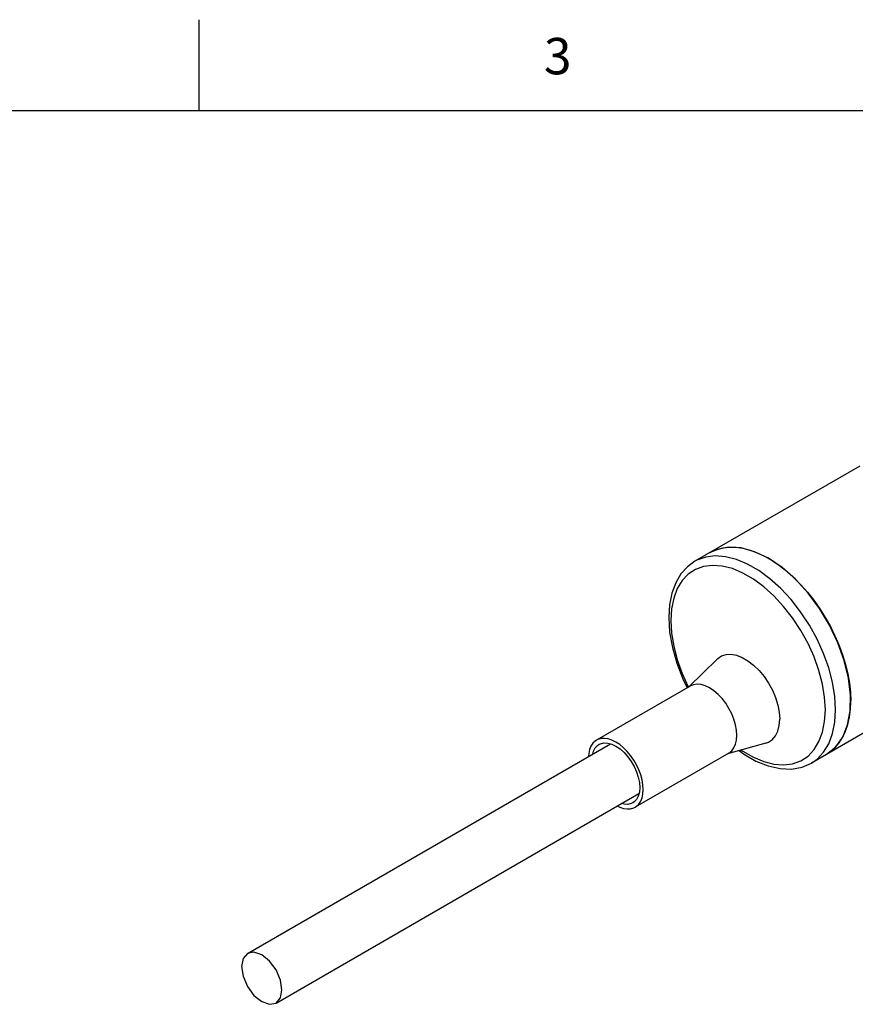
# Model space of a CAD drawing. Units: inches. Extents: x 0.4 to 16.6, y 0.6 to 10.4.
# Drawn here: x 10 to 12.3, y 7.7 to 10.4 of the extents above; entities that cross this region are included whole.
import ezdxf

# ---------------------------------------------------------------- set-up
doc = ezdxf.new("R2010")
doc.units = ezdxf.units.IN
doc.header["$LTSCALE"] = 0.935
doc.header["$MEASUREMENT"] = 0
doc.layers.get('0').update_dxf_attribs({"linetype": 'CONTINUOUS'})
doc.layers.add('AXIS', color=7, linetype='CONTINUOUS')
doc.styles.add('TEXTSTYLE_2', font='txt', dxfattribs={"width": 0.8})

msp = doc.modelspace()

# ---------------------------------------------------------------- linework, layer by layer
at = {"color": 7, "linetype": 'CONTINUOUS'}
for p, q in [((10.47, 10.112), (10.47, 10.362)), ((16.38, 10.112), (0.62, 10.112)), ((11.9349, 8.8543), (11.907, 8.8613)), ((11.9636, 8.8422), (11.9349, 8.8543)), ((11.8932, 8.6059), (11.8153, 8.5297)), ((12.2591, 8.468), (12.26, 8.4909)), ((12.1728, 8.3793), (12.1825, 8.4052)), ((12.0266, 8.3749), (11.9216, 8.3456))]:
    msp.add_line(p, q, dxfattribs=at)
for points in [[(11.8321, 8.8744), (11.8114, 8.8593), (11.7937, 8.8396), (11.7793, 8.8154), (11.7687, 8.7869), (11.7622, 8.7548), (11.7601, 8.7199)], [(12.2182, 8.4668), (12.2161, 8.5036), (12.2098, 8.5421), (12.1995, 8.5817), (12.1853, 8.6215), (12.1675, 8.6609), (12.1464, 8.6991), (12.1225, 8.7355), (12.0961, 8.7692), (12.0678, 8.7998), (12.038, 8.8265), (12.0075, 8.849), (11.9766, 8.8669), (11.946, 8.8797), (11.9163, 8.8872), (11.888, 8.8894), (11.8616, 8.8861), (11.8376, 8.8774), (11.8321, 8.8744)], [(11.907, 8.8613), (11.8804, 8.8634), (11.8557, 8.8603), (11.8332, 8.8521), (11.8134, 8.8391), (11.7967, 8.8214), (11.7834, 8.7994), (11.7737, 8.7735), (11.7678, 8.7441), (11.7658, 8.7119)], [(12.1904, 8.4668), (12.1884, 8.5013), (12.1825, 8.5374), (12.1728, 8.5746), (12.1595, 8.612), (12.1428, 8.6489), (12.123, 8.6848), (12.1005, 8.7189), (12.0758, 8.7506), (12.0492, 8.7793), (12.0213, 8.8044), (11.9926, 8.8255), (11.9636, 8.8422)], [(11.7601, 8.7199), (11.7626, 8.6795), (11.7701, 8.6375), (11.7823, 8.5948), (11.7988, 8.5521), (11.8111, 8.5273)], [(11.7658, 8.7119), (11.7678, 8.6774), (11.7737, 8.6413), (11.7834, 8.6041), (11.7967, 8.5667), (11.8134, 8.5297), (11.8139, 8.5289)], [(11.8932, 8.6059), (11.8945, 8.6072), (11.9052, 8.6144), (11.9176, 8.6184), (11.9315, 8.6191), (11.9463, 8.6164), (11.9619, 8.6104), (11.9776, 8.6013), (11.9932, 8.5893), (12.0081, 8.5748), (12.0219, 8.5582), (12.0343, 8.5398), (12.045, 8.5203), (12.0536, 8.5001), (12.0599, 8.4798), (12.0638, 8.4599), (12.0651, 8.4411)], [(11.8723, 8.5267), (11.8606, 8.5324), (11.8491, 8.5358), (11.8382, 8.5369), (11.8281, 8.5356), (11.8192, 8.5319)], [(11.9475, 8.3965), (11.9466, 8.4106), (11.9438, 8.4254), (11.9393, 8.4406), (11.9331, 8.4558), (11.9255, 8.4706), (11.9165, 8.4846), (11.9064, 8.4975), (11.8955, 8.509), (11.8841, 8.5188), (11.8723, 8.5267)], [(12.152, 8.3204), (12.1675, 8.3313), (12.1853, 8.3501), (12.1995, 8.3735), (12.2098, 8.4012), (12.2161, 8.4324), (12.2182, 8.4668)], [(12.1825, 8.4052), (12.1884, 8.4346), (12.1904, 8.4668)], [(12.1937, 8.3445), (12.2042, 8.3514), (12.2168, 8.3624), (12.228, 8.3755), (12.2376, 8.3906), (12.2456, 8.4075), (12.2518, 8.4262), (12.2563, 8.4464), (12.2591, 8.468)], [(12.0266, 8.3749), (12.0343, 8.3778), (12.045, 8.3851), (12.0536, 8.3953), (12.0599, 8.4083), (12.0638, 8.4237), (12.0651, 8.4411)], [(11.9255, 8.3478), (11.9331, 8.3537), (11.9393, 8.3618), (11.9438, 8.3718), (11.9466, 8.3834), (11.9475, 8.3965)], [(11.5513, 8.3454), (11.5532, 8.3527), (11.5581, 8.3618), (11.5646, 8.3688), (11.569, 8.3718)], [(11.569, 8.3718), (11.5727, 8.3735), (11.582, 8.3757), (11.5924, 8.3753), (11.6034, 8.3723), (11.6148, 8.3669)], [(11.6148, 8.3669), (11.6262, 8.3592), (11.6372, 8.3494), (11.6476, 8.3378), (11.6569, 8.3249), (11.665, 8.3109), (11.6716, 8.2963), (11.6764, 8.2815), (11.6794, 8.2671), (11.6804, 8.2534), (11.6794, 8.2408), (11.6764, 8.2297), (11.6716, 8.2206), (11.665, 8.2135), (11.6617, 8.2113)], [(11.9595, 8.3562), (11.9636, 8.3532), (11.9926, 8.3364), (12.0213, 8.3244), (12.0492, 8.3173), (12.0758, 8.3153), (12.1005, 8.3184), (12.123, 8.3266), (12.1428, 8.3396), (12.1595, 8.3573), (12.1728, 8.3793)], [(11.9536, 8.3545), (11.9657, 8.3454), (11.9996, 8.3259), (12.0335, 8.3123), (12.0665, 8.305), (12.0976, 8.304), (12.1263, 8.3093), (12.152, 8.3204)], [(11.6617, 8.2113), (11.6569, 8.2089), (11.6476, 8.2067), (11.6372, 8.2071), (11.63, 8.2091)], [(10.6025, 7.7977), (10.5904, 7.7838), (10.5862, 7.7616), (10.5904, 7.7346), (10.6025, 7.7067), (10.6205, 7.6824), (10.6418, 7.6652)], [(10.6418, 7.7938), (10.6205, 7.8012), (10.6025, 7.7977)], [(10.6812, 7.6613), (10.6933, 7.6752), (10.6975, 7.6973), (10.6933, 7.7244), (10.6812, 7.7522), (10.6632, 7.7766), (10.6418, 7.7938)], [(10.6418, 7.6652), (10.6632, 7.6578), (10.6812, 7.6613)]]:
    msp.add_lwpolyline(points, dxfattribs=at)
at = {"layer": 'AXIS', "color": 7, "linetype": 'CONTINUOUS'}
for p, q in [((12.2855, 9.1362), (11.8321, 8.8744)), ((11.8932, 8.9073), (11.8738, 8.8985)), ((11.9247, 8.9133), (11.8932, 8.9073)), ((11.9593, 8.9111), (11.9247, 8.9133)), ((11.996, 8.9008), (11.9593, 8.9111)), ((12.0338, 8.8827), (11.996, 8.9008)), ((12.0715, 8.8572), (12.0338, 8.8827)), ((12.8779, 8.7395), (12.152, 8.3204)), ((11.8192, 8.5319), (11.5617, 8.3833)), ((12.2515, 8.4251), (12.2587, 8.464)), ((12.2383, 8.3918), (12.2515, 8.4251)), ((12.2193, 8.3649), (12.2383, 8.3918)), ((10.6025, 7.7977), (11.5996, 8.3733)), ((12.1937, 8.3445), (12.2193, 8.3649)), ((11.9255, 8.3478), (11.668, 8.1991)), ((10.6812, 7.6613), (11.6783, 8.237))]:
    msp.add_line(p, q, dxfattribs=at)
for points in [[(11.8738, 8.8985), (11.8775, 8.9005), (11.8928, 8.9071), (11.9092, 8.9114), (11.9266, 8.9134), (11.9449, 8.913), (11.9639, 8.9102), (11.9834, 8.9052), (12.0034, 8.8978)], [(12.0034, 8.8978), (12.0236, 8.8883), (12.0439, 8.8766), (12.0641, 8.8628), (12.0841, 8.8471), (12.1037, 8.8295), (12.1227, 8.8103), (12.141, 8.7896), (12.1584, 8.7675), (12.1748, 8.7443), (12.1901, 8.72), (12.2041, 8.695), (12.2168, 8.6694), (12.228, 8.6433), (12.2376, 8.6172), (12.2456, 8.591), (12.2518, 8.5651), (12.2563, 8.5396), (12.2591, 8.5148), (12.26, 8.4909)], [(12.2587, 8.464), (12.2595, 8.5072), (12.2541, 8.5537), (12.2424, 8.602), (12.2249, 8.6509), (12.202, 8.699), (12.1744, 8.7449), (12.1428, 8.7873), (12.1082, 8.8251), (12.0715, 8.8572)], [(11.5617, 8.3833), (11.558, 8.3808), (11.5516, 8.3746), (11.5464, 8.3667), (11.5427, 8.3573), (11.5404, 8.3465), (11.5399, 8.3389)], [(11.6148, 8.378), (11.6041, 8.3833), (11.5936, 8.3867), (11.5836, 8.3882), (11.5742, 8.3877), (11.5656, 8.3852), (11.5617, 8.3833)], [(11.668, 8.1991), (11.6716, 8.2016), (11.678, 8.2078), (11.6832, 8.2157), (11.6869, 8.2251), (11.6892, 8.2359), (11.69, 8.2478), (11.6892, 8.2606), (11.6869, 8.274), (11.6832, 8.2878), (11.678, 8.3016), (11.6716, 8.3152), (11.664, 8.3284), (11.6554, 8.3408), (11.646, 8.3521), (11.636, 8.3622), (11.6255, 8.3709), (11.6148, 8.378)], [(11.6187, 8.2025), (11.6255, 8.1991), (11.636, 8.1957), (11.646, 8.1942), (11.6554, 8.1947), (11.664, 8.1972), (11.668, 8.1991)]]:
    msp.add_lwpolyline(points, dxfattribs=at)

# ---------------------------------------------------------------- texts
at = {"color": 7, "linetype": 'CONTINUOUS', "insert": (11.455, 10.312), "char_height": 0.1, "width": 0.08, "attachment_point": 2, "line_spacing_factor": 0.9, "style": 'TEXTSTYLE_2'}
msp.add_mtext('3', dxfattribs=at)

doc.saveas('drawing.dxf')
